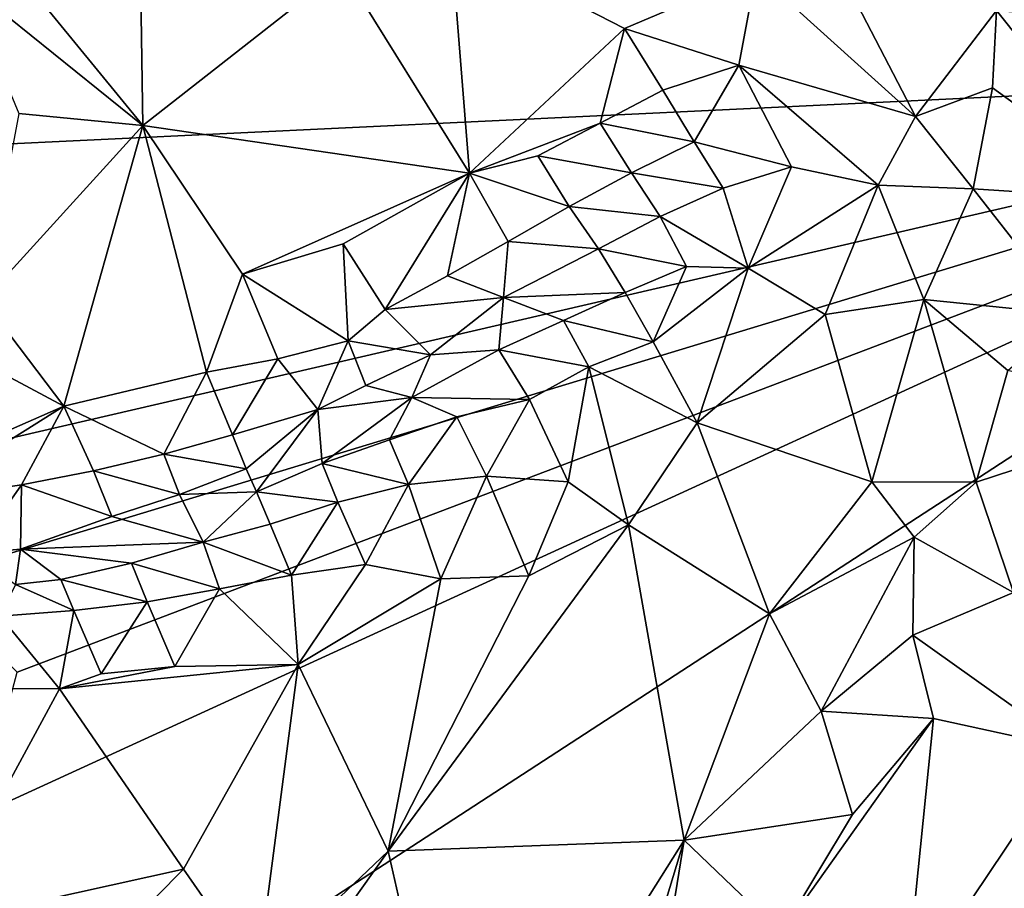
# Model space of a CAD drawing. Units: metres. Extents: x 26.29 to 28.94, y -5.85 to -1.98.
# Drawn here: x 26.82 to 27.1, y -4.17 to -3.93 of the extents above; entities that cross this region are included whole.
import ezdxf

# ---------------------------------------------------------------- set-up
doc = ezdxf.new("R2010")
doc.units = ezdxf.units.M

msp = doc.modelspace()

# ---------------------------------------------------------------- linework, layer by layer
at = {"layer": '1'}
for points in [[(27.26879, -3.94065, -0.14572), (26.89695, -3.50409, -0.14135), (27.12402, -3.35764, -0.14094)], [(27.26879, -3.94065, -0.14572), (26.84467, -3.51628, -0.14066), (26.89695, -3.50409, -0.14135)], [(27.26879, -3.94065, -0.14572), (26.78948, -3.56853, -0.14182), (26.84467, -3.51628, -0.14066)], [(26.73957, -3.59444, -0.1394), (26.78948, -3.56853, -0.14182), (27.26879, -3.94065, -0.14572)], [(26.65927, -3.69398, -0.1393), (26.73957, -3.59444, -0.1394), (27.26879, -3.94065, -0.14572)], [(26.65997, -3.81818, -0.14185), (26.65927, -3.69398, -0.1393), (27.26879, -3.94065, -0.14572)], [(26.68152, -3.86742, -0.14132), (26.65997, -3.81818, -0.14185), (27.26879, -3.94065, -0.14572)], [(26.67159, -3.96918, -0.14299), (26.68152, -3.86742, -0.14132), (27.26879, -3.94065, -0.14572)], [(27.0975, -3.92477, 0.29237), (27.17861, -3.93132, 0.2649), (27.15462, -3.88792, 0.28734)], [(26.82184, -3.91147, 0.23283), (26.85896, -3.95694, 0.22598), (26.85801, -3.89517, 0.24567)], [(26.85896, -3.95694, 0.22598), (26.91474, -3.91315, 0.25068), (26.85801, -3.89517, 0.24567)], [(26.91474, -3.91315, 0.25068), (26.95022, -3.97024, 0.25874), (26.94503, -3.90484, 0.26093)], [(26.94503, -3.90484, 0.26093), (26.95022, -3.97024, 0.25874), (26.99356, -3.92983, 0.27678)], [(26.99356, -3.92983, 0.27678), (27.03036, -3.91416, 0.29011), (26.94503, -3.90484, 0.26093)], [(26.80891, -3.91653, 0.22852), (26.85896, -3.95694, 0.22598), (26.82184, -3.91147, 0.23283)], [(26.91474, -3.91315, 0.25068), (26.85896, -3.95694, 0.22598), (26.95022, -3.97024, 0.25874)], [(26.99356, -3.92983, 0.27678), (27.02549, -3.94005, 0.27852), (27.03036, -3.91416, 0.29011)], [(27.03036, -3.91416, 0.29011), (27.02549, -3.94005, 0.27852), (27.07489, -3.95437, 0.28037)], [(27.03036, -3.91416, 0.29011), (27.07489, -3.95437, 0.28037), (27.0588, -3.92338, 0.29346)], [(26.80891, -3.91653, 0.22852), (26.82433, -3.95356, 0.2188), (26.85896, -3.95694, 0.22598)], [(27.0588, -3.92338, 0.29346), (27.07489, -3.95437, 0.28037), (27.0975, -3.92477, 0.29237)], [(27.0975, -3.92477, 0.29237), (27.07489, -3.95437, 0.28037), (27.09641, -3.94639, 0.28447)], [(27.0975, -3.92477, 0.29237), (27.09641, -3.94639, 0.28447), (27.13988, -3.97777, 0.26722)], [(27.0975, -3.92477, 0.29237), (27.13988, -3.97777, 0.26722), (27.17861, -3.93132, 0.2649)], [(26.95022, -3.97024, 0.25874), (26.98681, -3.95622, 0.26881), (26.99356, -3.92983, 0.27678)], [(26.99356, -3.92983, 0.27678), (26.98681, -3.95622, 0.26881), (27.00427, -3.94706, 0.27316)], [(26.99356, -3.92983, 0.27678), (27.00427, -3.94706, 0.27316), (27.02549, -3.94005, 0.27852)], [(27.00427, -3.94706, 0.27316), (27.01303, -3.96144, 0.26169), (27.02549, -3.94005, 0.27852)], [(27.02549, -3.94005, 0.27852), (27.01303, -3.96144, 0.26169), (27.04022, -3.96846, 0.25894)], [(27.02549, -3.94005, 0.27852), (27.04022, -3.96846, 0.25894), (27.06445, -3.97358, 0.2671)], [(27.07489, -3.95437, 0.28037), (27.02549, -3.94005, 0.27852), (27.06445, -3.97358, 0.2671)], [(26.77976, -4.05412, -0.14553), (26.67159, -3.96918, -0.14299), (27.26879, -3.94065, -0.14572)], [(26.79802, -4.08373, -0.1423), (26.77976, -4.05412, -0.14553), (27.26879, -3.94065, -0.14572)], [(26.78905, -4.2528, -0.14731), (26.81321, -4.14959, -0.14598), (27.26879, -3.94065, -0.14572)], [(26.78905, -4.2528, -0.14731), (27.26879, -3.94065, -0.14572), (26.89586, -4.46222, -0.15078)], [(26.82387, -4.10976, -0.1444), (26.79802, -4.08373, -0.1423), (27.26879, -3.94065, -0.14572)], [(26.81321, -4.14959, -0.14598), (26.82387, -4.10976, -0.1444), (27.26879, -3.94065, -0.14572)], [(27.01558, -4.73145, -0.15538), (26.89586, -4.46222, -0.15078), (27.26879, -3.94065, -0.14572)], [(27.37586, -5.02737, -0.16957), (27.01558, -4.73145, -0.15538), (27.26879, -3.94065, -0.14572)], [(27.00427, -3.94706, 0.27316), (26.98681, -3.95622, 0.26881), (27.01303, -3.96144, 0.26169)], [(27.07489, -3.95437, 0.28037), (27.09102, -3.97457, 0.27573), (27.09641, -3.94639, 0.28447)], [(27.09641, -3.94639, 0.28447), (27.09102, -3.97457, 0.27573), (27.13988, -3.97777, 0.26722)], [(26.82433, -3.95356, 0.2188), (26.81442, -4.00582, 0.20803), (26.85896, -3.95694, 0.22598)], [(26.81442, -4.00582, 0.20803), (26.8369, -4.03534, 0.21629), (26.85896, -3.95694, 0.22598)], [(26.85896, -3.95694, 0.22598), (26.8369, -4.03534, 0.21629), (26.87673, -4.02581, 0.23025)], [(26.85896, -3.95694, 0.22598), (26.87673, -4.02581, 0.23025), (26.88684, -3.99849, 0.23592)], [(26.95022, -3.97024, 0.25874), (26.85896, -3.95694, 0.22598), (26.88684, -3.99849, 0.23592)], [(26.95022, -3.97024, 0.25874), (26.96938, -3.96534, 0.26416), (26.98681, -3.95622, 0.26881)], [(26.98681, -3.95622, 0.26881), (26.96938, -3.96534, 0.26416), (26.99553, -3.97016, 0.25771)], [(26.98681, -3.95622, 0.26881), (26.99553, -3.97016, 0.25771), (27.01303, -3.96144, 0.26169)], [(27.07489, -3.95437, 0.28037), (27.06445, -3.97358, 0.2671), (27.09102, -3.97457, 0.27573)], [(27.01303, -3.96144, 0.26169), (26.99553, -3.97016, 0.25771), (27.02118, -3.97444, 0.24663)], [(27.01303, -3.96144, 0.26169), (27.02118, -3.97444, 0.24663), (27.04022, -3.96846, 0.25894)], [(26.96938, -3.96534, 0.26416), (26.95022, -3.97024, 0.25874), (26.97814, -3.97958, 0.25532)], [(26.96938, -3.96534, 0.26416), (26.97814, -3.97958, 0.25532), (26.99553, -3.97016, 0.25771)], [(26.95022, -3.97024, 0.25874), (26.88684, -3.99849, 0.23592), (26.91499, -3.98997, 0.24637)], [(26.91499, -3.98997, 0.24637), (26.92671, -4.00836, 0.24477), (26.95022, -3.97024, 0.25874)], [(26.95022, -3.97024, 0.25874), (26.92671, -4.00836, 0.24477), (26.94411, -3.99888, 0.24863)], [(26.95022, -3.97024, 0.25874), (26.94411, -3.99888, 0.24863), (26.96106, -3.98937, 0.25264)], [(26.95022, -3.97024, 0.25874), (26.96106, -3.98937, 0.25264), (26.97814, -3.97958, 0.25532)], [(26.99553, -3.97016, 0.25771), (26.97814, -3.97958, 0.25532), (27.00353, -3.98234, 0.239)], [(26.99553, -3.97016, 0.25771), (27.00353, -3.98234, 0.239), (27.02118, -3.97444, 0.24663)], [(27.02118, -3.97444, 0.24663), (27.0281, -3.99681, 0.23498), (27.04022, -3.96846, 0.25894)], [(27.04022, -3.96846, 0.25894), (27.0281, -3.99681, 0.23498), (27.06445, -3.97358, 0.2671)], [(27.02118, -3.97444, 0.24663), (27.00353, -3.98234, 0.239), (27.0281, -3.99681, 0.23498)], [(27.0281, -3.99681, 0.23498), (27.0497, -4.0097, 0.24662), (27.06445, -3.97358, 0.2671)], [(27.06445, -3.97358, 0.2671), (27.0497, -4.0097, 0.24662), (27.07725, -4.00552, 0.26355)], [(27.06445, -3.97358, 0.2671), (27.07725, -4.00552, 0.26355), (27.09102, -3.97457, 0.27573)], [(27.09102, -3.97457, 0.27573), (27.07725, -4.00552, 0.26355), (27.1185, -4.00972, 0.26532)], [(27.09102, -3.97457, 0.27573), (27.1185, -4.00972, 0.26532), (27.13988, -3.97777, 0.26722)], [(26.97814, -3.97958, 0.25532), (26.96106, -3.98937, 0.25264), (26.98632, -3.99133, 0.23563)], [(26.97814, -3.97958, 0.25532), (26.98632, -3.99133, 0.23563), (27.00353, -3.98234, 0.239)], [(26.98632, -3.99133, 0.23563), (27.01095, -3.99629, 0.22709), (27.00353, -3.98234, 0.239)], [(27.00353, -3.98234, 0.239), (27.01095, -3.99629, 0.22709), (27.0281, -3.99681, 0.23498)], [(26.91499, -3.98997, 0.24637), (26.88684, -3.99849, 0.23592), (26.91634, -4.01709, 0.23981)], [(26.91499, -3.98997, 0.24637), (26.91634, -4.01709, 0.23981), (26.92671, -4.00836, 0.24477)], [(26.96106, -3.98937, 0.25264), (26.94411, -3.99888, 0.24863), (26.9598, -4.00495, 0.23547)], [(26.96106, -3.98937, 0.25264), (26.9598, -4.00495, 0.23547), (26.98632, -3.99133, 0.23563)], [(26.9598, -4.00495, 0.23547), (26.99378, -4.0036, 0.21702), (26.98632, -3.99133, 0.23563)], [(26.99378, -4.0036, 0.21702), (27.01095, -3.99629, 0.22709), (26.98632, -3.99133, 0.23563)], [(26.76674, -3.99794, 0.1952), (26.77066, -4.06443, 0.19033), (26.8369, -4.03534, 0.21629)], [(26.76674, -3.99794, 0.1952), (26.8369, -4.03534, 0.21629), (26.81442, -4.00582, 0.20803)], [(26.99378, -4.0036, 0.21702), (27.00162, -4.01741, 0.2096), (27.01095, -3.99629, 0.22709)], [(27.01095, -3.99629, 0.22709), (27.00162, -4.01741, 0.2096), (27.0281, -3.99681, 0.23498)], [(27.00162, -4.01741, 0.2096), (27.0139, -4.04, 0.21369), (27.0281, -3.99681, 0.23498)], [(27.0281, -3.99681, 0.23498), (27.0139, -4.04, 0.21369), (27.0497, -4.0097, 0.24662)], [(26.88684, -3.99849, 0.23592), (26.87673, -4.02581, 0.23025), (26.89669, -4.02215, 0.23631)], [(26.88684, -3.99849, 0.23592), (26.89669, -4.02215, 0.23631), (26.91634, -4.01709, 0.23981)], [(26.94411, -3.99888, 0.24863), (26.92671, -4.00836, 0.24477), (26.9598, -4.00495, 0.23547)], [(26.97653, -4.01143, 0.21121), (26.99378, -4.0036, 0.21702), (26.9598, -4.00495, 0.23547)], [(26.99378, -4.0036, 0.21702), (26.97653, -4.01143, 0.21121), (27.00162, -4.01741, 0.2096)], [(26.92671, -4.00836, 0.24477), (26.93934, -4.02102, 0.22483), (26.9598, -4.00495, 0.23547)], [(26.93934, -4.02102, 0.22483), (26.95847, -4.01963, 0.20735), (26.9598, -4.00495, 0.23547)], [(26.95847, -4.01963, 0.20735), (26.97653, -4.01143, 0.21121), (26.9598, -4.00495, 0.23547)], [(27.0497, -4.0097, 0.24662), (27.06273, -4.05654, 0.2512), (27.07725, -4.00552, 0.26355)], [(27.06273, -4.05654, 0.2512), (27.09186, -4.05658, 0.25892), (27.07725, -4.00552, 0.26355)], [(27.07725, -4.00552, 0.26355), (27.09186, -4.05658, 0.25892), (27.10074, -4.02538, 0.26431)], [(27.1185, -4.00972, 0.26532), (27.07725, -4.00552, 0.26355), (27.10074, -4.02538, 0.26431)], [(26.91634, -4.01709, 0.23981), (26.93934, -4.02102, 0.22483), (26.92671, -4.00836, 0.24477)], [(26.97653, -4.01143, 0.21121), (26.95847, -4.01963, 0.20735), (26.9836, -4.02437, 0.19818)], [(26.97653, -4.01143, 0.21121), (26.9836, -4.02437, 0.19818), (27.00162, -4.01741, 0.2096)], [(27.0139, -4.04, 0.21369), (27.06273, -4.05654, 0.2512), (27.0497, -4.0097, 0.24662)], [(26.89669, -4.02215, 0.23631), (26.90783, -4.03629, 0.22413), (26.91634, -4.01709, 0.23981)], [(26.92129, -4.02954, 0.22578), (26.91634, -4.01709, 0.23981), (26.90783, -4.03629, 0.22413)], [(26.92129, -4.02954, 0.22578), (26.93934, -4.02102, 0.22483), (26.91634, -4.01709, 0.23981)], [(27.00162, -4.01741, 0.2096), (26.9836, -4.02437, 0.19818), (27.0139, -4.04, 0.21369)], [(26.93934, -4.02102, 0.22483), (26.93418, -4.03294, 0.20103), (26.95847, -4.01963, 0.20735)], [(26.95847, -4.01963, 0.20735), (26.93418, -4.03294, 0.20103), (26.96704, -4.03347, 0.18762)], [(26.95847, -4.01963, 0.20735), (26.96704, -4.03347, 0.18762), (26.9836, -4.02437, 0.19818)], [(26.87673, -4.02581, 0.23025), (26.88404, -4.04339, 0.22289), (26.89669, -4.02215, 0.23631)], [(26.88404, -4.04339, 0.22289), (26.90783, -4.03629, 0.22413), (26.89669, -4.02215, 0.23631)], [(26.92129, -4.02954, 0.22578), (26.93418, -4.03294, 0.20103), (26.93934, -4.02102, 0.22483)], [(26.96704, -4.03347, 0.18762), (26.97787, -4.05652, 0.18513), (26.9836, -4.02437, 0.19818)], [(26.97787, -4.05652, 0.18513), (26.99469, -4.06853, 0.19746), (26.9836, -4.02437, 0.19818)], [(26.9836, -4.02437, 0.19818), (26.99469, -4.06853, 0.19746), (27.0139, -4.04, 0.21369)], [(27.10074, -4.02538, 0.26431), (27.09186, -4.05658, 0.25892), (27.1491, -4.03784, 0.24787)], [(26.8369, -4.03534, 0.21629), (26.86481, -4.04875, 0.21906), (26.87673, -4.02581, 0.23025)], [(26.86481, -4.04875, 0.21906), (26.88404, -4.04339, 0.22289), (26.87673, -4.02581, 0.23025)], [(26.90783, -4.03629, 0.22413), (26.93418, -4.03294, 0.20103), (26.92129, -4.02954, 0.22578)], [(26.90783, -4.03629, 0.22413), (26.90904, -4.05135, 0.17941), (26.93418, -4.03294, 0.20103)], [(26.90904, -4.05135, 0.17941), (26.92786, -4.04477, 0.18026), (26.93418, -4.03294, 0.20103)], [(26.93418, -4.03294, 0.20103), (26.92786, -4.04477, 0.18026), (26.94675, -4.0383, 0.18293)], [(26.93418, -4.03294, 0.20103), (26.94675, -4.0383, 0.18293), (26.96704, -4.03347, 0.18762)], [(26.94675, -4.0383, 0.18293), (26.95503, -4.05496, 0.17311), (26.96704, -4.03347, 0.18762)], [(26.95503, -4.05496, 0.17311), (26.97787, -4.05652, 0.18513), (26.96704, -4.03347, 0.18762)], [(26.77066, -4.06443, 0.19033), (26.79458, -4.06192, 0.19902), (26.8369, -4.03534, 0.21629)], [(26.79458, -4.06192, 0.19902), (26.82508, -4.05739, 0.2092), (26.8369, -4.03534, 0.21629)], [(26.82508, -4.05739, 0.2092), (26.84514, -4.05347, 0.21455), (26.8369, -4.03534, 0.21629)], [(26.84514, -4.05347, 0.21455), (26.86481, -4.04875, 0.21906), (26.8369, -4.03534, 0.21629)], [(26.88404, -4.04339, 0.22289), (26.88782, -4.05284, 0.20434), (26.90783, -4.03629, 0.22413)], [(26.88782, -4.05284, 0.20434), (26.89069, -4.05933, 0.18008), (26.90783, -4.03629, 0.22413)], [(26.90783, -4.03629, 0.22413), (26.89069, -4.05933, 0.18008), (26.90904, -4.05135, 0.17941)], [(26.92786, -4.04477, 0.18026), (26.93323, -4.05728, 0.16644), (26.94675, -4.0383, 0.18293)], [(26.93323, -4.05728, 0.16644), (26.95503, -4.05496, 0.17311), (26.94675, -4.0383, 0.18293)], [(27.09186, -4.05658, 0.25892), (27.10233, -4.0874, 0.2494), (27.1491, -4.03784, 0.24787)], [(26.99469, -4.06853, 0.19746), (27.03409, -4.09338, 0.2331), (27.0139, -4.04, 0.21369)], [(27.0139, -4.04, 0.21369), (27.03409, -4.09338, 0.2331), (27.06273, -4.05654, 0.2512)], [(26.88404, -4.04339, 0.22289), (26.86481, -4.04875, 0.21906), (26.88782, -4.05284, 0.20434)], [(26.92786, -4.04477, 0.18026), (26.90904, -4.05135, 0.17941), (26.93323, -4.05728, 0.16644)], [(26.86481, -4.04875, 0.21906), (26.84514, -4.05347, 0.21455), (26.86926, -4.06006, 0.2035)], [(26.86481, -4.04875, 0.21906), (26.86926, -4.06006, 0.2035), (26.88782, -4.05284, 0.20434)], [(26.88782, -4.05284, 0.20434), (26.86926, -4.06006, 0.2035), (26.89069, -4.05933, 0.18008)], [(26.90904, -4.05135, 0.17941), (26.89069, -4.05933, 0.18008), (26.91351, -4.06216, 0.16205)], [(26.90904, -4.05135, 0.17941), (26.91351, -4.06216, 0.16205), (26.93323, -4.05728, 0.16644)], [(26.84514, -4.05347, 0.21455), (26.82508, -4.05739, 0.2092), (26.85033, -4.06616, 0.20122)], [(26.84514, -4.05347, 0.21455), (26.85033, -4.06616, 0.20122), (26.86926, -4.06006, 0.2035)], [(26.93323, -4.05728, 0.16644), (26.94227, -4.08359, 0.16206), (26.95503, -4.05496, 0.17311)], [(26.95503, -4.05496, 0.17311), (26.94227, -4.08359, 0.16206), (26.96681, -4.08277, 0.17808)], [(26.95503, -4.05496, 0.17311), (26.96681, -4.08277, 0.17808), (26.97787, -4.05652, 0.18513)], [(26.79458, -4.06192, 0.19902), (26.81155, -4.07651, 0.19337), (26.82508, -4.05739, 0.2092)], [(26.82508, -4.05739, 0.2092), (26.81155, -4.07651, 0.19337), (26.82478, -4.07531, 0.19486)], [(26.82508, -4.05739, 0.2092), (26.82478, -4.07531, 0.19486), (26.85033, -4.06616, 0.20122)], [(26.91351, -4.06216, 0.16205), (26.92117, -4.07962, 0.15397), (26.93323, -4.05728, 0.16644)], [(26.93323, -4.05728, 0.16644), (26.92117, -4.07962, 0.15397), (26.94227, -4.08359, 0.16206)], [(26.97787, -4.05652, 0.18513), (26.96681, -4.08277, 0.17808), (26.99469, -4.06853, 0.19746)], [(27.06273, -4.05654, 0.2512), (27.03409, -4.09338, 0.2331), (27.07458, -4.07199, 0.25437)], [(27.06273, -4.05654, 0.2512), (27.07458, -4.07199, 0.25437), (27.09186, -4.05658, 0.25892)], [(27.09186, -4.05658, 0.25892), (27.07458, -4.07199, 0.25437), (27.10233, -4.0874, 0.2494)], [(26.86926, -4.06006, 0.2035), (26.85033, -4.06616, 0.20122), (26.87583, -4.07333, 0.15844)], [(26.86926, -4.06006, 0.2035), (26.87583, -4.07333, 0.15844), (26.89069, -4.05933, 0.18008)], [(26.89069, -4.05933, 0.18008), (26.87583, -4.07333, 0.15844), (26.89455, -4.0683, 0.15973)], [(26.89069, -4.05933, 0.18008), (26.89455, -4.0683, 0.15973), (26.91351, -4.06216, 0.16205)], [(26.89455, -4.0683, 0.15973), (26.90052, -4.08261, 0.14757), (26.91351, -4.06216, 0.16205)], [(26.91351, -4.06216, 0.16205), (26.90052, -4.08261, 0.14757), (26.92117, -4.07962, 0.15397)], [(26.85033, -4.06616, 0.20122), (26.82478, -4.07531, 0.19486), (26.87583, -4.07333, 0.15844)], [(26.89455, -4.0683, 0.15973), (26.87583, -4.07333, 0.15844), (26.90052, -4.08261, 0.14757)], [(26.96681, -4.08277, 0.17808), (26.9275, -4.15977, 0.16103), (26.99469, -4.06853, 0.19746)], [(26.99469, -4.06853, 0.19746), (26.9275, -4.15977, 0.16103), (27.01025, -4.1567, 0.22703)], [(26.99469, -4.06853, 0.19746), (27.01025, -4.1567, 0.22703), (27.03409, -4.09338, 0.2331)], [(27.03409, -4.09338, 0.2331), (27.04858, -4.1206, 0.24354), (27.07458, -4.07199, 0.25437)], [(27.07458, -4.07199, 0.25437), (27.04858, -4.1206, 0.24354), (27.07418, -4.09934, 0.24982)], [(27.07458, -4.07199, 0.25437), (27.07418, -4.09934, 0.24982), (27.10233, -4.0874, 0.2494)], [(26.87583, -4.07333, 0.15844), (26.82478, -4.07531, 0.19486), (26.85584, -4.07921, 0.15373)], [(26.87583, -4.07333, 0.15844), (26.85584, -4.07921, 0.15373), (26.88036, -4.08641, 0.14177)], [(26.87583, -4.07333, 0.15844), (26.88036, -4.08641, 0.14177), (26.90052, -4.08261, 0.14757)], [(26.81155, -4.07651, 0.19337), (26.82337, -4.08522, 0.15835), (26.82478, -4.07531, 0.19486)], [(26.82478, -4.07531, 0.19486), (26.82337, -4.08522, 0.15835), (26.83607, -4.08378, 0.14899)], [(26.82478, -4.07531, 0.19486), (26.83607, -4.08378, 0.14899), (26.85584, -4.07921, 0.15373)], [(26.85584, -4.07921, 0.15373), (26.83607, -4.08378, 0.14899), (26.86019, -4.09004, 0.13563)], [(26.85584, -4.07921, 0.15373), (26.86019, -4.09004, 0.13563), (26.88036, -4.08641, 0.14177)], [(26.90052, -4.08261, 0.14757), (26.90239, -4.10753, 0.14217), (26.92117, -4.07962, 0.15397)], [(26.92117, -4.07962, 0.15397), (26.90239, -4.10753, 0.14217), (26.94227, -4.08359, 0.16206)], [(26.88036, -4.08641, 0.14177), (26.90239, -4.10753, 0.14217), (26.90052, -4.08261, 0.14757)], [(26.94227, -4.08359, 0.16206), (26.9275, -4.15977, 0.16103), (26.96681, -4.08277, 0.17808)], [(26.82337, -4.08522, 0.15835), (26.81899, -4.09408, 0.12033), (26.83968, -4.09249, 0.12831)], [(26.83607, -4.08378, 0.14899), (26.82337, -4.08522, 0.15835), (26.83968, -4.09249, 0.12831)], [(26.83607, -4.08378, 0.14899), (26.83968, -4.09249, 0.12831), (26.86019, -4.09004, 0.13563)], [(26.90239, -4.10753, 0.14217), (26.9275, -4.15977, 0.16103), (26.94227, -4.08359, 0.16206)], [(26.86019, -4.09004, 0.13563), (26.86793, -4.10816, 0.12904), (26.88036, -4.08641, 0.14177)], [(26.88036, -4.08641, 0.14177), (26.86793, -4.10816, 0.12904), (26.90239, -4.10753, 0.14217)], [(27.10233, -4.0874, 0.2494), (27.07418, -4.09934, 0.24982), (27.11883, -4.13116, 0.22937)], [(26.83968, -4.09249, 0.12831), (26.84731, -4.11019, 0.12095), (26.86019, -4.09004, 0.13563)], [(26.86019, -4.09004, 0.13563), (26.84731, -4.11019, 0.12095), (26.86793, -4.10816, 0.12904)], [(26.81899, -4.09408, 0.12033), (26.80576, -4.11418, 0.10488), (26.83567, -4.11436, 0.11594)], [(26.81899, -4.09408, 0.12033), (26.83567, -4.11436, 0.11594), (26.83968, -4.09249, 0.12831)], [(26.83968, -4.09249, 0.12831), (26.83567, -4.11436, 0.11594), (26.84731, -4.11019, 0.12095)], [(27.03409, -4.09338, 0.2331), (27.01025, -4.1567, 0.22703), (27.04858, -4.1206, 0.24354)], [(27.07418, -4.09934, 0.24982), (27.04858, -4.1206, 0.24354), (27.07995, -4.12271, 0.24516)], [(27.07418, -4.09934, 0.24982), (27.07995, -4.12271, 0.24516), (27.11883, -4.13116, 0.22937)], [(26.86793, -4.10816, 0.12904), (26.83567, -4.11436, 0.11594), (26.90239, -4.10753, 0.14217)], [(26.83567, -4.11436, 0.11594), (26.87031, -4.16475, 0.13051), (26.90239, -4.10753, 0.14217)], [(26.84731, -4.11019, 0.12095), (26.83567, -4.11436, 0.11594), (26.86793, -4.10816, 0.12904)], [(26.90239, -4.10753, 0.14217), (26.87031, -4.16475, 0.13051), (26.891, -4.19454, 0.14296)], [(26.90239, -4.10753, 0.14217), (26.891, -4.19454, 0.14296), (26.9275, -4.15977, 0.16103)], [(26.80576, -4.11418, 0.10488), (26.79995, -4.18035, 0.10946), (26.83567, -4.11436, 0.11594)], [(26.83567, -4.11436, 0.11594), (26.79995, -4.18035, 0.10946), (26.87031, -4.16475, 0.13051)], [(27.04858, -4.1206, 0.24354), (27.01025, -4.1567, 0.22703), (27.05731, -4.14947, 0.24152)], [(27.04858, -4.1206, 0.24354), (27.05731, -4.14947, 0.24152), (27.07995, -4.12271, 0.24516)], [(27.03733, -4.1827, 0.23622), (27.07204, -4.20087, 0.22429), (27.07995, -4.12271, 0.24516)], [(27.05731, -4.14947, 0.24152), (27.03733, -4.1827, 0.23622), (27.07995, -4.12271, 0.24516)], [(27.07204, -4.20087, 0.22429), (27.11883, -4.13116, 0.22937), (27.07995, -4.12271, 0.24516)], [(27.07204, -4.20087, 0.22429), (27.1103, -4.19017, 0.2054), (27.11883, -4.13116, 0.22937)], [(27.01025, -4.1567, 0.22703), (27.03733, -4.1827, 0.23622), (27.05731, -4.14947, 0.24152)], [(26.9275, -4.15977, 0.16103), (26.94893, -4.25405, 0.20443), (27.01025, -4.1567, 0.22703)], [(27.01025, -4.1567, 0.22703), (26.94893, -4.25405, 0.20443), (26.99092, -4.22068, 0.22321)], [(27.01025, -4.1567, 0.22703), (26.99092, -4.22068, 0.22321), (27.00583, -4.18439, 0.2273)], [(27.01025, -4.1567, 0.22703), (27.00583, -4.18439, 0.2273), (27.03733, -4.1827, 0.23622)], [(26.891, -4.19454, 0.14296), (26.87916, -4.2277, 0.14147), (26.9275, -4.15977, 0.16103)], [(26.9275, -4.15977, 0.16103), (26.87916, -4.2277, 0.14147), (26.94893, -4.25405, 0.20443)], [(26.79995, -4.18035, 0.10946), (26.83975, -4.19576, 0.12013), (26.87031, -4.16475, 0.13051)], [(26.83975, -4.19576, 0.12013), (26.891, -4.19454, 0.14296), (26.87031, -4.16475, 0.13051)]]:
    msp.add_3dface(points, dxfattribs=at)

doc.saveas('drawing.dxf')
